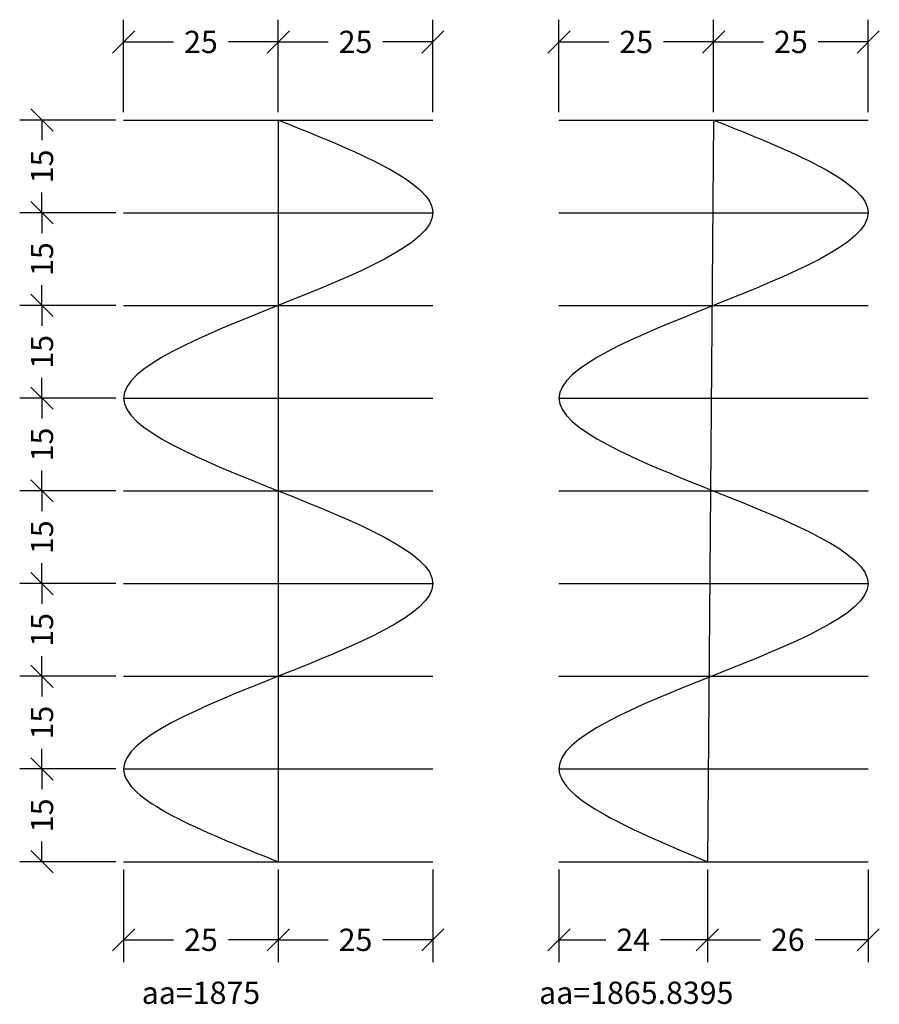
# Model space of a CAD drawing. Units: inches. Extents: x 276 to 415, y 402 to 561.
import ezdxf

# ---------------------------------------------------------------- set-up
doc = ezdxf.new("R2010")
doc.units = ezdxf.units.IN
doc.header["$MEASUREMENT"] = 0
doc.styles.get("Standard").update_dxf_attribs({"font": 'arial.ttf'})
doc.dimstyles.get("Standard").update_dxf_attribs({"dimscale": 20, "dimtxt": 0.18, "dimasz": 0.18, "dimexe": 0.18, "dimexo": 0.0625, "dimgap": 0.09, "dimtad": 0, "dimdec": 0, "dimzin": 0, "dimdsep": 46, "dimtxsty": 'Standard', "dimblk": 'OBLIQUE', "dimcen": 0.09, "dimclrd": 2, "dimclre": 2, "dimadec": 0, "dimazin": 0, "dimtfac": 1, "dimtdec": 0, "dimtix": 1, "dimtofl": 0, "dimtmove": 0, "dimatfit": 3, "dimfxl": 0, "dimtolj": 1, "dimtzin": 0, "dimarcsym": 0})

# ---------------------------------------------------------------- blocks, each defined once
blk = doc.blocks.new('_Oblique')
at = {"color": 0, "linetype": 'ByBlock', "lineweight": -2}
blk.add_line((-0.5, -0.5), (0.5, 0.5), dxfattribs=at)
blk = doc.blocks.new('*D1')
at = {"color": 2, "lineweight": -2, "transparency": 16777216}
for p, q in [((291.46, 545.14), (275.9, 545.14)), ((279.5, 545.14), (279.5, 541.86)), ((279.5, 530.14), (279.5, 533.42)), ((291.46, 530.14), (275.9, 530.14))]:
    blk.add_line(p, q, dxfattribs=at)
at = {"layer": 'Defpoints', "color": 0, "transparency": 16777216}
for p in [(292.71, 545.14), (279.5, 530.14), (292.71, 530.14)]:
    blk.add_point(p, dxfattribs=at)
at = {"color": 2, "lineweight": -2, "transparency": 16777216, "xscale": 3.6, "yscale": 3.6, "zscale": 3.6}
for p, rotation in [((279.5, 545.14), 90), ((279.5, 530.14), 270)]:
    blk.add_blockref('_Oblique', p, dxfattribs=dict(at, rotation=rotation))
at = {"color": 0, "transparency": 16777216, "insert": (279.5, 537.64), "char_height": 3.6, "attachment_point": 5, "rotation": 90}
blk.add_mtext('\\A1;15', dxfattribs=at)
blk = doc.blocks.new('*D3')
at = {"color": 2, "lineweight": -2, "transparency": 16777216}
for p, q in [((291.46, 530.14), (275.9, 530.14)), ((279.5, 530.14), (279.5, 526.86)), ((279.5, 515.14), (279.5, 518.42)), ((291.46, 515.14), (275.9, 515.14))]:
    blk.add_line(p, q, dxfattribs=at)
at = {"layer": 'Defpoints', "color": 0, "transparency": 16777216}
for p in [(292.71, 530.14), (279.5, 515.14), (292.71, 515.14)]:
    blk.add_point(p, dxfattribs=at)
at = {"color": 2, "lineweight": -2, "transparency": 16777216, "xscale": 3.6, "yscale": 3.6, "zscale": 3.6}
for p, rotation in [((279.5, 530.14), 90), ((279.5, 515.14), 270)]:
    blk.add_blockref('_Oblique', p, dxfattribs=dict(at, rotation=rotation))
at = {"color": 0, "transparency": 16777216, "insert": (279.5, 522.64), "char_height": 3.6, "attachment_point": 5, "rotation": 90}
blk.add_mtext('\\A1;15', dxfattribs=at)
blk = doc.blocks.new('*D4')
at = {"color": 2, "lineweight": -2, "transparency": 16777216}
for p, q in [((291.46, 515.14), (275.9, 515.14)), ((279.5, 515.14), (279.5, 511.86)), ((279.5, 500.14), (279.5, 503.42)), ((291.46, 500.14), (275.9, 500.14))]:
    blk.add_line(p, q, dxfattribs=at)
at = {"layer": 'Defpoints', "color": 0, "transparency": 16777216}
for p in [(292.71, 515.14), (279.5, 500.14), (292.71, 500.14)]:
    blk.add_point(p, dxfattribs=at)
at = {"color": 2, "lineweight": -2, "transparency": 16777216, "xscale": 3.6, "yscale": 3.6, "zscale": 3.6}
for p, rotation in [((279.5, 515.14), 90), ((279.5, 500.14), 270)]:
    blk.add_blockref('_Oblique', p, dxfattribs=dict(at, rotation=rotation))
at = {"color": 0, "transparency": 16777216, "insert": (279.5, 507.64), "char_height": 3.6, "attachment_point": 5, "rotation": 90}
blk.add_mtext('\\A1;15', dxfattribs=at)
blk = doc.blocks.new('*D5')
at = {"color": 2, "lineweight": -2, "transparency": 16777216}
for p, q in [((291.46, 500.14), (275.9, 500.14)), ((279.5, 500.14), (279.5, 496.86)), ((279.5, 485.14), (279.5, 488.42)), ((291.46, 485.14), (275.9, 485.14))]:
    blk.add_line(p, q, dxfattribs=at)
at = {"layer": 'Defpoints', "color": 0, "transparency": 16777216}
for p in [(292.71, 500.14), (279.5, 485.14), (292.71, 485.14)]:
    blk.add_point(p, dxfattribs=at)
at = {"color": 2, "lineweight": -2, "transparency": 16777216, "xscale": 3.6, "yscale": 3.6, "zscale": 3.6}
for p, rotation in [((279.5, 500.14), 90), ((279.5, 485.14), 270)]:
    blk.add_blockref('_Oblique', p, dxfattribs=dict(at, rotation=rotation))
at = {"color": 0, "transparency": 16777216, "insert": (279.5, 492.64), "char_height": 3.6, "attachment_point": 5, "rotation": 90}
blk.add_mtext('\\A1;15', dxfattribs=at)
blk = doc.blocks.new('*D6')
at = {"color": 2, "lineweight": -2, "transparency": 16777216}
for p, q in [((291.46, 485.14), (275.9, 485.14)), ((279.5, 485.14), (279.5, 481.86)), ((279.5, 470.14), (279.5, 473.42)), ((291.46, 470.14), (275.9, 470.14))]:
    blk.add_line(p, q, dxfattribs=at)
at = {"layer": 'Defpoints', "color": 0, "transparency": 16777216}
for p in [(292.71, 485.14), (279.5, 470.14), (292.71, 470.14)]:
    blk.add_point(p, dxfattribs=at)
at = {"color": 2, "lineweight": -2, "transparency": 16777216, "xscale": 3.6, "yscale": 3.6, "zscale": 3.6}
for p, rotation in [((279.5, 485.14), 90), ((279.5, 470.14), 270)]:
    blk.add_blockref('_Oblique', p, dxfattribs=dict(at, rotation=rotation))
at = {"color": 0, "transparency": 16777216, "insert": (279.5, 477.64), "char_height": 3.6, "attachment_point": 5, "rotation": 90}
blk.add_mtext('\\A1;15', dxfattribs=at)
blk = doc.blocks.new('*D7')
at = {"color": 2, "lineweight": -2, "transparency": 16777216}
for p, q in [((291.46, 470.14), (275.9, 470.14)), ((279.5, 470.14), (279.5, 466.86)), ((279.5, 455.14), (279.5, 458.42)), ((291.46, 455.14), (275.9, 455.14))]:
    blk.add_line(p, q, dxfattribs=at)
at = {"layer": 'Defpoints', "color": 0, "transparency": 16777216}
for p in [(292.71, 470.14), (279.5, 455.14), (292.71, 455.14)]:
    blk.add_point(p, dxfattribs=at)
at = {"color": 2, "lineweight": -2, "transparency": 16777216, "xscale": 3.6, "yscale": 3.6, "zscale": 3.6}
for p, rotation in [((279.5, 470.14), 90), ((279.5, 455.14), 270)]:
    blk.add_blockref('_Oblique', p, dxfattribs=dict(at, rotation=rotation))
at = {"color": 0, "transparency": 16777216, "insert": (279.5, 462.64), "char_height": 3.6, "attachment_point": 5, "rotation": 90}
blk.add_mtext('\\A1;15', dxfattribs=at)
blk = doc.blocks.new('*D8')
at = {"color": 2, "lineweight": -2, "transparency": 16777216}
for p, q in [((291.46, 455.14), (275.9, 455.14)), ((279.5, 455.14), (279.5, 451.86)), ((279.5, 440.14), (279.5, 443.42)), ((291.46, 440.14), (275.9, 440.14))]:
    blk.add_line(p, q, dxfattribs=at)
at = {"layer": 'Defpoints', "color": 0, "transparency": 16777216}
for p in [(292.71, 455.14), (279.5, 440.14), (292.71, 440.14)]:
    blk.add_point(p, dxfattribs=at)
at = {"color": 2, "lineweight": -2, "transparency": 16777216, "xscale": 3.6, "yscale": 3.6, "zscale": 3.6}
for p, rotation in [((279.5, 455.14), 90), ((279.5, 440.14), 270)]:
    blk.add_blockref('_Oblique', p, dxfattribs=dict(at, rotation=rotation))
at = {"color": 0, "transparency": 16777216, "insert": (279.5, 447.64), "char_height": 3.6, "attachment_point": 5, "rotation": 90}
blk.add_mtext('\\A1;15', dxfattribs=at)
blk = doc.blocks.new('*D9')
at = {"color": 2, "lineweight": -2, "transparency": 16777216}
for p, q in [((291.46, 440.14), (275.9, 440.14)), ((279.5, 440.14), (279.5, 436.86)), ((279.5, 425.14), (279.5, 428.42)), ((291.46, 425.14), (275.9, 425.14))]:
    blk.add_line(p, q, dxfattribs=at)
at = {"layer": 'Defpoints', "color": 0, "transparency": 16777216}
for p in [(292.71, 440.14), (279.5, 425.14), (292.71, 425.14)]:
    blk.add_point(p, dxfattribs=at)
at = {"color": 2, "lineweight": -2, "transparency": 16777216, "xscale": 3.6, "yscale": 3.6, "zscale": 3.6}
for p, rotation in [((279.5, 440.14), 90), ((279.5, 425.14), 270)]:
    blk.add_blockref('_Oblique', p, dxfattribs=dict(at, rotation=rotation))
at = {"color": 0, "transparency": 16777216, "insert": (279.5, 432.64), "char_height": 3.6, "attachment_point": 5, "rotation": 90}
blk.add_mtext('\\A1;15', dxfattribs=at)
blk = doc.blocks.new('*D10')
at = {"color": 2, "lineweight": -2, "transparency": 16777216}
for p, q in [((292.71, 546.39), (292.71, 561.38)), ((317.71, 546.39), (317.71, 561.38)), ((292.71, 557.78), (300.79, 557.78)), ((317.71, 557.78), (309.64, 557.78))]:
    blk.add_line(p, q, dxfattribs=at)
at = {"layer": 'Defpoints', "color": 0, "transparency": 16777216}
for p in [(317.71, 557.78), (292.71, 545.14), (317.71, 545.14)]:
    blk.add_point(p, dxfattribs=at)
at = {"color": 2, "lineweight": -2, "transparency": 16777216, "xscale": 3.6, "yscale": 3.6, "zscale": 3.6, "rotation": 180}
blk.add_blockref('_Oblique', (292.71, 557.78), dxfattribs=at)
at = {"color": 2, "lineweight": -2, "transparency": 16777216, "xscale": 3.6, "yscale": 3.6, "zscale": 3.6}
blk.add_blockref('_Oblique', (317.71, 557.78), dxfattribs=at)
at = {"color": 0, "transparency": 16777216, "insert": (305.21, 557.78), "char_height": 3.6, "attachment_point": 5}
blk.add_mtext('\\A1;25', dxfattribs=at)
blk = doc.blocks.new('*D11')
at = {"color": 2, "lineweight": -2, "transparency": 16777216}
for p, q in [((317.71, 546.39), (317.71, 561.38)), ((342.71, 546.39), (342.71, 561.38)), ((317.71, 557.78), (325.79, 557.78)), ((342.71, 557.78), (334.64, 557.78))]:
    blk.add_line(p, q, dxfattribs=at)
at = {"layer": 'Defpoints', "color": 0, "transparency": 16777216}
for p in [(342.71, 557.78), (317.71, 545.14), (342.71, 545.14)]:
    blk.add_point(p, dxfattribs=at)
at = {"color": 2, "lineweight": -2, "transparency": 16777216, "xscale": 3.6, "yscale": 3.6, "zscale": 3.6, "rotation": 180}
blk.add_blockref('_Oblique', (317.71, 557.78), dxfattribs=at)
at = {"color": 2, "lineweight": -2, "transparency": 16777216, "xscale": 3.6, "yscale": 3.6, "zscale": 3.6}
blk.add_blockref('_Oblique', (342.71, 557.78), dxfattribs=at)
at = {"color": 0, "transparency": 16777216, "insert": (330.21, 557.78), "char_height": 3.6, "attachment_point": 5}
blk.add_mtext('\\A1;25', dxfattribs=at)
blk = doc.blocks.new('*D45')
at = {"color": 2, "lineweight": -2, "transparency": 16777216}
for p, q in [((292.71, 423.89), (292.71, 408.9)), ((317.71, 423.89), (317.71, 408.9)), ((292.71, 412.5), (300.79, 412.5)), ((317.71, 412.5), (309.64, 412.5))]:
    blk.add_line(p, q, dxfattribs=at)
at = {"layer": 'Defpoints', "color": 0, "transparency": 16777216}
for p in [(292.71, 425.14), (317.71, 425.14), (317.71, 412.5)]:
    blk.add_point(p, dxfattribs=at)
at = {"color": 2, "lineweight": -2, "transparency": 16777216, "xscale": 3.6, "yscale": 3.6, "zscale": 3.6, "rotation": 180}
blk.add_blockref('_Oblique', (292.71, 412.5), dxfattribs=at)
at = {"color": 2, "lineweight": -2, "transparency": 16777216, "xscale": 3.6, "yscale": 3.6, "zscale": 3.6}
blk.add_blockref('_Oblique', (317.71, 412.5), dxfattribs=at)
at = {"color": 0, "transparency": 16777216, "insert": (305.21, 412.5), "char_height": 3.6, "attachment_point": 5}
blk.add_mtext('\\A1;25', dxfattribs=at)
blk = doc.blocks.new('*D46')
at = {"color": 2, "lineweight": -2, "transparency": 16777216}
for p, q in [((317.71, 423.89), (317.71, 408.9)), ((342.71, 423.89), (342.71, 408.9)), ((317.71, 412.5), (325.79, 412.5)), ((342.71, 412.5), (334.64, 412.5))]:
    blk.add_line(p, q, dxfattribs=at)
at = {"layer": 'Defpoints', "color": 0, "transparency": 16777216}
for p in [(317.71, 425.14), (342.71, 425.14), (342.71, 412.5)]:
    blk.add_point(p, dxfattribs=at)
at = {"color": 2, "lineweight": -2, "transparency": 16777216, "xscale": 3.6, "yscale": 3.6, "zscale": 3.6, "rotation": 180}
blk.add_blockref('_Oblique', (317.71, 412.5), dxfattribs=at)
at = {"color": 2, "lineweight": -2, "transparency": 16777216, "xscale": 3.6, "yscale": 3.6, "zscale": 3.6}
blk.add_blockref('_Oblique', (342.71, 412.5), dxfattribs=at)
at = {"color": 0, "transparency": 16777216, "insert": (330.21, 412.5), "char_height": 3.6, "attachment_point": 5}
blk.add_mtext('\\A1;25', dxfattribs=at)
blk = doc.blocks.new('*D50')
at = {"color": 2, "lineweight": -2, "transparency": 16777216}
for p, q in [((363.11, 546.39), (363.11, 561.38)), ((388.11, 546.39), (388.11, 561.38)), ((363.11, 557.78), (371.19, 557.78)), ((388.11, 557.78), (380.04, 557.78))]:
    blk.add_line(p, q, dxfattribs=at)
at = {"layer": 'Defpoints', "color": 0, "transparency": 16777216}
for p in [(388.11, 557.78), (363.11, 545.14), (388.11, 545.14)]:
    blk.add_point(p, dxfattribs=at)
at = {"color": 2, "lineweight": -2, "transparency": 16777216, "xscale": 3.6, "yscale": 3.6, "zscale": 3.6, "rotation": 180}
blk.add_blockref('_Oblique', (363.11, 557.78), dxfattribs=at)
at = {"color": 2, "lineweight": -2, "transparency": 16777216, "xscale": 3.6, "yscale": 3.6, "zscale": 3.6}
blk.add_blockref('_Oblique', (388.11, 557.78), dxfattribs=at)
at = {"color": 0, "transparency": 16777216, "insert": (375.61, 557.78), "char_height": 3.6, "attachment_point": 5}
blk.add_mtext('\\A1;25', dxfattribs=at)
blk = doc.blocks.new('*D51')
at = {"color": 2, "lineweight": -2, "transparency": 16777216}
for p, q in [((388.11, 546.39), (388.11, 561.38)), ((413.11, 546.39), (413.11, 561.38)), ((388.11, 557.78), (396.19, 557.78)), ((413.11, 557.78), (405.04, 557.78))]:
    blk.add_line(p, q, dxfattribs=at)
at = {"layer": 'Defpoints', "color": 0, "transparency": 16777216}
for p in [(413.11, 557.78), (388.11, 545.14), (413.11, 545.14)]:
    blk.add_point(p, dxfattribs=at)
at = {"color": 2, "lineweight": -2, "transparency": 16777216, "xscale": 3.6, "yscale": 3.6, "zscale": 3.6, "rotation": 180}
blk.add_blockref('_Oblique', (388.11, 557.78), dxfattribs=at)
at = {"color": 2, "lineweight": -2, "transparency": 16777216, "xscale": 3.6, "yscale": 3.6, "zscale": 3.6}
blk.add_blockref('_Oblique', (413.11, 557.78), dxfattribs=at)
at = {"color": 0, "transparency": 16777216, "insert": (400.61, 557.78), "char_height": 3.6, "attachment_point": 5}
blk.add_mtext('\\A1;25', dxfattribs=at)
blk = doc.blocks.new('*D48')
at = {"color": 2, "lineweight": -2, "transparency": 16777216}
for p, q in [((363.11, 423.89), (363.11, 408.9)), ((387.11, 423.9), (387.11, 408.9)), ((363.11, 412.5), (370.71, 412.5)), ((387.11, 412.5), (379.51, 412.5))]:
    blk.add_line(p, q, dxfattribs=at)
at = {"layer": 'Defpoints', "color": 0, "transparency": 16777216}
for p in [(363.11, 425.14), (387.11, 425.15), (387.11, 412.5)]:
    blk.add_point(p, dxfattribs=at)
at = {"color": 2, "lineweight": -2, "transparency": 16777216, "xscale": 3.6, "yscale": 3.6, "zscale": 3.6, "rotation": 180}
blk.add_blockref('_Oblique', (363.11, 412.5), dxfattribs=at)
at = {"color": 2, "lineweight": -2, "transparency": 16777216, "xscale": 3.6, "yscale": 3.6, "zscale": 3.6}
blk.add_blockref('_Oblique', (387.11, 412.5), dxfattribs=at)
at = {"color": 0, "transparency": 16777216, "insert": (375.11, 412.5), "char_height": 3.6, "attachment_point": 5}
blk.add_mtext('\\A1;24', dxfattribs=at)
blk = doc.blocks.new('*D49')
at = {"color": 2, "lineweight": -2, "transparency": 16777216}
for p, q in [((387.11, 423.9), (387.11, 408.9)), ((413.11, 423.89), (413.11, 408.9)), ((387.11, 412.5), (395.7, 412.5)), ((413.11, 412.5), (404.52, 412.5))]:
    blk.add_line(p, q, dxfattribs=at)
at = {"layer": 'Defpoints', "color": 0, "transparency": 16777216}
for p in [(387.11, 425.15), (413.11, 425.14), (413.11, 412.5)]:
    blk.add_point(p, dxfattribs=at)
at = {"color": 2, "lineweight": -2, "transparency": 16777216, "xscale": 3.6, "yscale": 3.6, "zscale": 3.6, "rotation": 180}
blk.add_blockref('_Oblique', (387.11, 412.5), dxfattribs=at)
at = {"color": 2, "lineweight": -2, "transparency": 16777216, "xscale": 3.6, "yscale": 3.6, "zscale": 3.6}
blk.add_blockref('_Oblique', (413.11, 412.5), dxfattribs=at)
at = {"color": 0, "transparency": 16777216, "insert": (400.11, 412.5), "char_height": 3.6, "attachment_point": 5}
blk.add_mtext('\\A1;26', dxfattribs=at)

msp = doc.modelspace()

# ---------------------------------------------------------------- linework, layer by layer
at = {"color": 2}
for p, q in [((292.71, 545.14), (342.71, 545.14)), ((317.71, 545.14), (317.71, 425.14)), ((363.11, 545.14), (413.11, 545.14)), ((388.11, 545.14), (387.11, 425.14)), ((292.71, 530.14), (342.71, 530.14)), ((363.11, 530.14), (413.11, 530.14)), ((292.71, 515.14), (342.71, 515.14)), ((363.11, 515.14), (413.11, 515.14)), ((292.71, 500.14), (342.71, 500.14)), ((363.11, 500.14), (413.11, 500.14)), ((292.71, 485.14), (342.71, 485.14)), ((363.11, 485.14), (413.11, 485.14)), ((292.71, 470.14), (342.71, 470.14)), ((363.11, 470.14), (413.11, 470.14)), ((292.71, 455.14), (342.71, 455.14)), ((363.11, 455.14), (413.11, 455.14)), ((292.71, 440.14), (342.71, 440.14)), ((363.11, 440.14), (413.11, 440.14)), ((292.71, 425.14), (342.71, 425.14)), ((363.11, 425.14), (413.11, 425.14))]:
    msp.add_line(p, q, dxfattribs=at)
for points in [[(317.71, 545.14), (342.71, 530.14), (292.71, 500.14), (342.71, 470.14), (292.71, 440.14), (317.71, 425.14)], [(388.11, 545.14), (413.11, 530.14), (363.11, 500.14), (413.11, 470.14), (363.11, 440.14), (387.11, 425.14)]]:
    msp.add_spline(points, degree=3)

# ---------------------------------------------------------------- texts
at = {"char_height": 3.6, "attachment_point": 5}
for s, insert in [('\\A1;aa=1875', (305.21, 403.93)), ('\\A1;aa=1865.8395', (375.61, 403.93))]:
    msp.add_mtext(s, dxfattribs=dict(at, insert=insert))

# ---------------------------------------------------------------- dimensions: what is measured, and where the dimension line sits
for base, p1, p2, picture, middle in [((317.71, 557.78), (292.71, 545.14), (317.71, 545.14), '*D10', (305.21, 557.78)), ((388.11, 557.78), (363.11, 545.14), (388.11, 545.14), '*D50', (375.61, 557.78)), ((317.71, 412.5), (292.71, 425.14), (317.71, 425.14), '*D45', (305.21, 412.5)), ((387.11, 412.5), (363.11, 425.14), (387.11, 425.15), '*D48', (375.11, 412.5))]:
    dim = msp.add_linear_dim(base=base, p1=p1, p2=p2, dimstyle='Standard')
    dim.commit()
    dim.dimension.update_dxf_attribs({"geometry": picture, "text_midpoint": middle})
for base, p1, p2, picture, middle in [((342.71, 557.78), (317.71, 545.14), (342.71, 545.14), '*D11', (330.21, 557.78)), ((413.11, 557.78), (388.11, 545.14), (413.11, 545.14), '*D51', (400.61, 557.78)), ((342.71, 412.5), (317.71, 425.14), (342.71, 425.14), '*D46', (330.21, 412.5)), ((413.11, 412.5), (387.11, 425.15), (413.11, 425.14), '*D49', (400.11, 412.5))]:
    dim = msp.add_linear_dim(base=base, p1=p1, p2=p2, dimstyle='Standard', override={"dimtmove": 1})
    dim.commit()
    dim.dimension.update_dxf_attribs({"geometry": picture, "text_midpoint": middle})
dim = msp.add_linear_dim(base=(279.5, 530.14), p1=(292.71, 545.14), p2=(292.71, 530.14), angle=90, dimstyle='Standard')
dim.commit()
dim.dimension.update_dxf_attribs({"geometry": '*D1', "text_midpoint": (279.5, 537.64)})
for base, p1, p2, picture, middle in [((279.5, 515.14), (292.71, 530.14), (292.71, 515.14), '*D3', (279.5, 522.64)), ((279.5, 500.14), (292.71, 515.14), (292.71, 500.14), '*D4', (279.5, 507.64)), ((279.5, 485.14), (292.71, 500.14), (292.71, 485.14), '*D5', (279.5, 492.64)), ((279.5, 470.14), (292.71, 485.14), (292.71, 470.14), '*D6', (279.5, 477.64)), ((279.5, 455.14), (292.71, 470.14), (292.71, 455.14), '*D7', (279.5, 462.64)), ((279.5, 440.14), (292.71, 455.14), (292.71, 440.14), '*D8', (279.5, 447.64)), ((279.5, 425.14), (292.71, 440.14), (292.71, 425.14), '*D9', (279.5, 432.64))]:
    dim = msp.add_linear_dim(base=base, p1=p1, p2=p2, angle=90, dimstyle='Standard', override={"dimtmove": 1})
    dim.commit()
    dim.dimension.update_dxf_attribs({"geometry": picture, "text_midpoint": middle})

doc.saveas('drawing.dxf')
